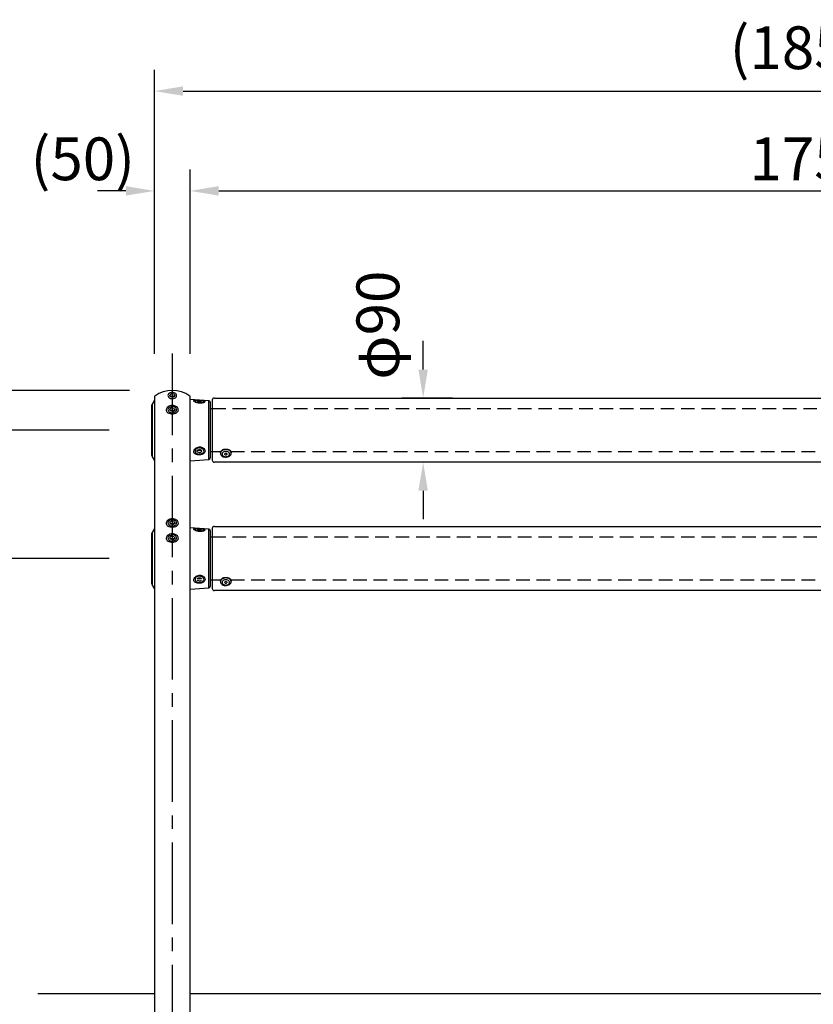
# Model space of a CAD drawing. Extents: x 0 to 8400, y 0 to 5940.
# Drawn here: x 1744 to 2857, y 2205 to 3586 of the extents above; entities that cross this region are included whole.
import ezdxf

# ---------------------------------------------------------------- set-up
doc = ezdxf.new("R2010")
doc.units = 0
doc.header["$LTSCALE"] = 6
doc.linetypes.add('CENTER2', pattern=[28.575, 19.05, -3.175, 3.175, -3.175])
doc.linetypes.add('HIDDEN2', pattern=[4.7625, 3.175, -1.5875])
doc.layers.get('DEFPOINTS').update_dxf_attribs({"linetype": 'CONTINUOUS'})
for name, color, linetype in [('P001', 131, 'CONTINUOUS'), ('P003', 231, 'CONTINUOUS'), ('P901', 135, 'CONTINUOUS'), ('P902', 185, 'CONTINUOUS'), ('P903', 225, 'CONTINUOUS'), ('P920', 125, 'CONTINUOUS'), ('P_1CENTER', 2, 'CONTINUOUS'), ('P_2DIM', 6, 'CONTINUOUS'), ('P_7THICK', 7, 'CONTINUOUS')]:
    doc.layers.add(name, color=color, linetype=linetype)
doc.styles.get("Standard").update_dxf_attribs({"font": 'simplex.shx', "bigfont": 'bigfont.shx'})
doc.dimstyles.new('STANDARD$0', dxfattribs={"dimtxt": 3, "dimasz": 2, "dimexe": 1.5, "dimexo": 3, "dimgap": 0.75, "dimtad": 1, "dimdec": 1, "dimdsep": 46, "dimtxsty": 'STANDARD', "dimsah": 1, "dimcen": 0, "dimclrt": 230, "dimadec": 0, "dimazin": 0, "dimtfac": 0.6, "dimtdec": 1, "dimtofl": 0, "dimtmove": 2, "dimatfit": 3, "dimfxl": 1, "dimtolj": 1, "dimarcsym": 0})

# ---------------------------------------------------------------- blocks, each defined once
blk = doc.blocks.new('*D3')
at = {"layer": 'DEFPOINTS', "color": 0}
for p in [(3732.9, 3345.9), (1982.9, 3057.4), (3732.9, 3057.4)]:
    blk.add_point(p, dxfattribs=at)
at = {"layer": 'P_2DIM', "color": 0, "lineweight": -2}
for p, q in [((1982.9, 3117.4), (1982.9, 3375.9)), ((3732.9, 3117.4), (3732.9, 3375.9)), ((2022.9, 3345.9), (3692.9, 3345.9))]:
    blk.add_line(p, q, dxfattribs=at)
at = {"layer": 'P_2DIM', "color": 0}
for points in [[(2022.9, 3352.6), (2022.9, 3339.3), (1982.9, 3345.9)], [(3692.9, 3352.6), (3692.9, 3339.3), (3732.9, 3345.9)]]:
    blk.add_solid(points, dxfattribs=at)
at = {"layer": 'P_2DIM', "color": 230, "insert": (2857.9, 3390.9), "char_height": 60, "attachment_point": 5}
blk.add_mtext('\\A1;1750', dxfattribs=at)
blk = doc.blocks.new('*D4')
at = {"layer": 'DEFPOINTS', "color": 0}
for p in [(1982.9, 3345.9), (1932.9, 3057.4), (1982.9, 3057.4)]:
    blk.add_point(p, dxfattribs=at)
at = {"layer": 'P_2DIM', "color": 0, "lineweight": -2}
for p, q in [((1932.9, 3117.4), (1932.9, 3375.9)), ((1982.9, 3117.4), (1982.9, 3375.9)), ((1892.9, 3345.9), (1852.9, 3345.9)), ((2022.9, 3345.9), (2062.9, 3345.9))]:
    blk.add_line(p, q, dxfattribs=at)
at = {"layer": 'P_2DIM', "color": 0}
for points in [[(1892.9, 3352.6), (1892.9, 3339.3), (1932.9, 3345.9)], [(2022.9, 3352.6), (2022.9, 3339.3), (1982.9, 3345.9)]]:
    blk.add_solid(points, dxfattribs=at)
at = {"layer": 'P_2DIM', "color": 230, "insert": (1832.4, 3390.9), "char_height": 60, "attachment_point": 5}
blk.add_mtext('\\A1;(50)', dxfattribs=at)
blk = doc.blocks.new('*D7')
at = {"layer": 'DEFPOINTS', "color": 0}
for p in [(3782.9, 3485.9), (1932.9, 3102.4), (3782.9, 3102.4)]:
    blk.add_point(p, dxfattribs=at)
at = {"layer": 'P_2DIM', "color": 0, "lineweight": -2}
for p, q in [((1932.9, 3162.4), (1932.9, 3515.9)), ((3782.9, 3162.4), (3782.9, 3515.9)), ((1972.9, 3485.9), (3742.9, 3485.9))]:
    blk.add_line(p, q, dxfattribs=at)
at = {"layer": 'P_2DIM', "color": 0}
for points in [[(1972.9, 3492.6), (1972.9, 3479.3), (1932.9, 3485.9)], [(3742.9, 3492.6), (3742.9, 3479.3), (3782.9, 3485.9)]]:
    blk.add_solid(points, dxfattribs=at)
at = {"layer": 'P_2DIM', "color": 230, "insert": (2857.9, 3546.7), "char_height": 60, "attachment_point": 5}
blk.add_mtext('\\A1;(1850)', dxfattribs=at)
blk = doc.blocks.new('*D10')
at = {"layer": 'DEFPOINTS', "color": 0}
for p in [(2309.6, 3055.4), (2410.6, 3055.4), (2410.6, 2965.4)]:
    blk.add_point(p, dxfattribs=at)
at = {"layer": 'P_2DIM', "color": 0, "lineweight": -2}
for p, q in [((2309.6, 3095.4), (2309.6, 3135.4)), ((2350.6, 3055.4), (2279.6, 3055.4)), ((2350.6, 2965.4), (2279.6, 2965.4)), ((2309.6, 2925.4), (2309.6, 2885.4))]:
    blk.add_line(p, q, dxfattribs=at)
at = {"layer": 'P_2DIM', "color": 0}
for points in [[(2302.9, 3095.4), (2316.2, 3095.4), (2309.6, 3055.4)], [(2302.9, 2925.4), (2316.2, 2925.4), (2309.6, 2965.4)]]:
    blk.add_solid(points, dxfattribs=at)
at = {"layer": 'P_2DIM', "color": 230, "insert": (2246.1, 3157.6), "char_height": 60, "attachment_point": 5, "rotation": 90}
blk.add_mtext('\\A1;φ90', dxfattribs=at)
blk = doc.blocks.new('*D18')
at = {"layer": 'DEFPOINTS', "color": 0}
for p in [(1769.3, 2220.4), (1387.9, 1670.4), (1757.9, 1670.4)]:
    blk.add_point(p, dxfattribs=at)
at = {"layer": 'P_2DIM', "color": 0, "lineweight": -2}
for p, q in [((1709.3, 2220.4), (1357.9, 2220.4)), ((1387.9, 2180.4), (1387.9, 1710.4)), ((1697.9, 1670.4), (1357.9, 1670.4))]:
    blk.add_line(p, q, dxfattribs=at)
at = {"layer": 'P_2DIM', "color": 0}
for points in [[(1381.2, 2180.4), (1394.6, 2180.4), (1387.9, 2220.4)], [(1381.2, 1710.4), (1394.6, 1710.4), (1387.9, 1670.4)]]:
    blk.add_solid(points, dxfattribs=at)
at = {"layer": 'P_2DIM', "color": 230, "insert": (1342.9, 1945.4), "char_height": 60, "attachment_point": 5, "rotation": 90}
blk.add_mtext('\\A1;550', dxfattribs=at)
blk = doc.blocks.new('*D20')
at = {"layer": 'DEFPOINTS', "color": 0}
for p in [(1957.9, 3065.9), (1387.9, 2220.4), (1769.3, 2220.4)]:
    blk.add_point(p, dxfattribs=at)
at = {"layer": 'P_2DIM', "color": 0, "lineweight": -2}
for p, q in [((1897.9, 3065.9), (1357.9, 3065.9)), ((1387.9, 3025.9), (1387.9, 2260.4)), ((1709.3, 2220.4), (1357.9, 2220.4))]:
    blk.add_line(p, q, dxfattribs=at)
at = {"layer": 'P_2DIM', "color": 0}
for points in [[(1381.2, 3025.9), (1394.6, 3025.9), (1387.9, 3065.9)], [(1381.2, 2260.4), (1394.6, 2260.4), (1387.9, 2220.4)]]:
    blk.add_solid(points, dxfattribs=at)
at = {"layer": 'P_2DIM', "color": 230, "insert": (1342.9, 2643.2), "char_height": 60, "attachment_point": 5, "rotation": 90}
blk.add_mtext('\\A1;845', dxfattribs=at)
blk = doc.blocks.new('*D21')
at = {"layer": 'DEFPOINTS', "color": 0}
for p in [(1527.9, 3010.4), (1929.4, 3010.4), (1929.4, 2830.4)]:
    blk.add_point(p, dxfattribs=at)
at = {"layer": 'P_2DIM', "color": 0, "lineweight": -2}
for p, q in [((1869.4, 3010.4), (1497.9, 3010.4)), ((1527.9, 2870.4), (1527.9, 2970.4)), ((1869.4, 2830.4), (1497.9, 2830.4))]:
    blk.add_line(p, q, dxfattribs=at)
at = {"layer": 'P_2DIM', "color": 0}
for points in [[(1521.2, 2970.4), (1534.6, 2970.4), (1527.9, 3010.4)], [(1521.2, 2870.4), (1534.6, 2870.4), (1527.9, 2830.4)]]:
    blk.add_solid(points, dxfattribs=at)
at = {"layer": 'P_2DIM', "color": 230, "insert": (1482.9, 2920.4), "char_height": 60, "attachment_point": 5, "rotation": 90}
blk.add_mtext('\\A1;180', dxfattribs=at)
blk = doc.blocks.new('*D22')
at = {"layer": 'DEFPOINTS', "color": 0}
for p in [(1929.4, 2830.4), (1527.9, 2220.4), (1769.3, 2220.4)]:
    blk.add_point(p, dxfattribs=at)
at = {"layer": 'P_2DIM', "color": 0, "lineweight": -2}
for p, q in [((1869.4, 2830.4), (1497.9, 2830.4)), ((1527.9, 2790.4), (1527.9, 2260.4)), ((1709.3, 2220.4), (1497.9, 2220.4))]:
    blk.add_line(p, q, dxfattribs=at)
at = {"layer": 'P_2DIM', "color": 0}
for points in [[(1521.2, 2790.4), (1534.6, 2790.4), (1527.9, 2830.4)], [(1521.2, 2260.4), (1534.6, 2260.4), (1527.9, 2220.4)]]:
    blk.add_solid(points, dxfattribs=at)
at = {"layer": 'P_2DIM', "color": 230, "insert": (1482.9, 2525.4), "char_height": 60, "attachment_point": 5, "rotation": 90}
blk.add_mtext('\\A1;610', dxfattribs=at)
blk = doc.blocks.new('*D23')
at = {"layer": 'DEFPOINTS', "color": 0}
for p in [(1769.3, 2220.4), (1527.9, 2070.4), (1807.9, 2070.4)]:
    blk.add_point(p, dxfattribs=at)
at = {"layer": 'P_2DIM', "color": 0, "lineweight": -2}
for p, q in [((1709.3, 2220.4), (1497.9, 2220.4)), ((1527.9, 2180.4), (1527.9, 2110.4)), ((1747.9, 2070.4), (1497.9, 2070.4))]:
    blk.add_line(p, q, dxfattribs=at)
at = {"layer": 'P_2DIM', "color": 0}
for points in [[(1521.2, 2180.4), (1534.6, 2180.4), (1527.9, 2220.4)], [(1521.2, 2110.4), (1534.6, 2110.4), (1527.9, 2070.4)]]:
    blk.add_solid(points, dxfattribs=at)
at = {"layer": 'P_2DIM', "color": 230, "insert": (1482.9, 2145.4), "char_height": 60, "attachment_point": 5, "rotation": 90}
blk.add_mtext('\\A1;150', dxfattribs=at)

msp = doc.modelspace()

# ---------------------------------------------------------------- linework, layer by layer
at = {"layer": 'P001'}
for p, q in [((1932.91, 3052.56), (1929.67, 3046.9)), ((1932.91, 3057.41), (1932.91, 2081.44)), ((1982.91, 2081.44), (1982.91, 3057.41)), ((2009.05, 3051.57), (1982.91, 3053.4)), ((1929.41, 2974.97), (1929.41, 3045.91)), ((2010.91, 3049.57), (2010.91, 2971.3)), ((1932.91, 2968.31), (1929.67, 2973.98)), ((1982.91, 2967.47), (2009.05, 2969.31)), ((2009.05, 2871.57), (1982.91, 2873.4)), ((1929.41, 2794.97), (1929.41, 2865.91)), ((2010.91, 2869.57), (2010.91, 2791.3)), ((1932.91, 2788.31), (1929.67, 2793.98)), ((1982.91, 2787.47), (2009.05, 2789.31))]:
    msp.add_line(p, q, dxfattribs=at)
for centre, radius, start, end in [((1957.91, 3022.94), 43, 55.1501, 124.8499), ((1933.91, 3057.41), 1, 124.8499, 180), ((1981.91, 3057.41), 1, 0, 55.1501), ((1931.41, 3045.91), 2, 150.25512, 180), ((2008.91, 3049.57), 2, 0, 85.98582), ((1931.41, 2974.97), 2, 180, 209.74488), ((2008.91, 2971.3), 2, 274.01418, 0), ((1931.41, 2865.91), 2, 150.25512, 180), ((2008.91, 2869.57), 2, 0, 85.98582), ((1931.41, 2794.97), 2, 180, 209.74488), ((2008.91, 2791.3), 2, 274.01418, 0)]:
    msp.add_arc(centre, radius, start, end, dxfattribs=at)
at = {"layer": 'P003'}
for p, q in [((2013.91, 3052.44), (2013.91, 2968.44)), ((2016.91, 3055.44), (3698.91, 3055.44)), ((3698.91, 2965.44), (2016.91, 2965.44)), ((2013.91, 2872.44), (2013.91, 2788.44)), ((2016.91, 2875.44), (3698.91, 2875.44)), ((3698.91, 2785.44), (2016.91, 2785.44))]:
    msp.add_line(p, q, dxfattribs=at)
for centre, start, end in [((2016.91, 3052.44), 90, 180), ((2016.91, 2968.44), 180, 270), ((2016.91, 2872.44), 90, 180), ((2016.91, 2788.44), 180, 270)]:
    msp.add_arc(centre, 3, start, end, dxfattribs=at)
at = {"layer": 'P901'}
for p, q in [((1929.67, 3046.9), (1929.67, 2973.98)), ((2009.05, 2969.31), (2009.05, 3051.57)), ((1929.67, 2866.9), (1929.67, 2793.98)), ((2009.05, 2789.31), (2009.05, 2871.57))]:
    msp.add_line(p, q, dxfattribs=at)
at = {"layer": 'P901', "linetype": 'HIDDEN2'}
msp.add_line((1932.91, 2872.56), (1929.67, 2866.9), dxfattribs=at)
msp.add_arc((1933.91, 3057.41), 1, 180, 215, dxfattribs=at)
at = {"layer": 'P902', "linetype": 'Continuous'}
for p, q in [((2010.91, 3040.69), (2013.91, 3040.69)), ((2010.91, 2980.19), (2013.91, 2980.19)), ((2010.91, 2860.69), (2013.91, 2860.69)), ((2010.91, 2800.19), (2013.91, 2800.19))]:
    msp.add_line(p, q, dxfattribs=at)
at = {"layer": 'P903', "linetype": 'HIDDEN2'}
for p, q in [((2013.91, 3040.69), (3701.91, 3040.69)), ((2013.91, 2980.19), (2025.78, 2980.19)), ((2040.03, 2980.19), (3675.5, 2980.19)), ((2013.91, 2860.69), (3701.91, 2860.69)), ((2013.91, 2800.19), (2025.78, 2800.19)), ((2040.03, 2800.19), (3675.5, 2800.19))]:
    msp.add_line(p, q, dxfattribs=at)
at = {"layer": 'P920'}
for p, q in [((1957, 3061.28), (1954.51, 3059.52)), ((1955.42, 3057.12), (1954.51, 3059.52)), ((1958.82, 3056.47), (1955.42, 3057.12)), ((1960.4, 3060.64), (1957, 3061.28)), ((1958.82, 3056.47), (1961.31, 3058.23)), ((1960.4, 3060.64), (1961.31, 3058.23)), ((1957, 3041.48), (1954.51, 3039.72)), ((1955.42, 3037.32), (1954.51, 3039.72)), ((1960.4, 3040.84), (1957, 3041.48)), ((1958.82, 3036.67), (1961.31, 3038.43)), ((1960.4, 3040.84), (1961.31, 3038.43)), ((1989.81, 3050.52), (1989.91, 3050.24)), ((1992.86, 3050.98), (1995.91, 3051.44)), ((1995.91, 3049.61), (1992.86, 3050.07)), ((1995.91, 3051.44), (1998.96, 3050.98)), ((1995.91, 3049.61), (1998.96, 3050.07)), ((1958.82, 3036.67), (1955.42, 3037.32)), ((1992.86, 2982.34), (1995.91, 2983.58)), ((1995.91, 2983.58), (1998.96, 2982.34)), ((1992.86, 2979.85), (1992.86, 2982.34)), ((1995.91, 2978.61), (1992.86, 2979.85)), ((1995.91, 2978.61), (1998.96, 2979.85)), ((1998.96, 2979.85), (1998.96, 2982.34)), ((2025.41, 2978.62), (2025.41, 2977.77)), ((2030.99, 2976.74), (2031.7, 2976.45)), ((2031.71, 2977.27), (2031, 2976.98)), ((2032.09, 2975.62), (2032.8, 2975.91)), ((2032.82, 2977.8), (2032.12, 2978.09)), ((2033, 2975.91), (2033.7, 2975.61)), ((2033.73, 2978.08), (2033.02, 2977.8)), ((2034.11, 2976.43), (2034.82, 2976.72)), ((2034.83, 2976.96), (2034.12, 2977.26)), ((2040.41, 2977.77), (2040.41, 2978.62)), ((1957, 2882.69), (1954.51, 2880.93)), ((1955.42, 2878.53), (1954.51, 2880.93)), ((1958.82, 2877.89), (1955.42, 2878.53)), ((1960.4, 2882.05), (1957, 2882.69)), ((1958.82, 2877.89), (1961.31, 2879.65)), ((1960.4, 2882.05), (1961.31, 2879.65)), ((1957, 2861.48), (1954.51, 2859.72)), ((1955.42, 2857.32), (1954.51, 2859.72)), ((1960.4, 2860.84), (1957, 2861.48)), ((1960.4, 2860.84), (1961.31, 2858.43)), ((1989.81, 2870.52), (1989.91, 2870.24)), ((1992.86, 2870.98), (1995.91, 2871.44)), ((1995.91, 2869.61), (1992.86, 2870.07)), ((1995.91, 2871.44), (1998.96, 2870.98)), ((1995.91, 2869.61), (1998.96, 2870.07)), ((1958.82, 2856.67), (1955.42, 2857.32)), ((1958.82, 2856.67), (1961.31, 2858.43)), ((1992.86, 2802.34), (1995.91, 2803.58)), ((1995.91, 2803.58), (1998.96, 2802.34)), ((1995.91, 2798.61), (1992.86, 2799.85)), ((1995.91, 2798.61), (1998.96, 2799.85)), ((2025.41, 2798.62), (2025.41, 2797.77)), ((2030.99, 2796.74), (2031.7, 2796.45)), ((2031.71, 2797.27), (2031, 2796.98)), ((2032.09, 2795.62), (2032.8, 2795.91)), ((2032.82, 2797.8), (2032.12, 2798.09)), ((2033, 2795.91), (2033.7, 2795.61)), ((2033.73, 2798.08), (2033.02, 2797.8)), ((2034.11, 2796.43), (2034.82, 2796.72)), ((2034.83, 2796.96), (2034.12, 2797.26)), ((2040.41, 2797.77), (2040.41, 2798.62))]:
    msp.add_line(p, q, dxfattribs=at)
at = {"layer": 'P920', "flags": 128}
for points in [[(1962.22, 3055.83), (1963.13, 3056.64), (1963.73, 3057.59), (1964, 3058.62), (1963.91, 3059.65), (1963.47, 3060.65), (1962.71, 3061.54), (1961.67, 3062.27), (1960.41, 3062.81), (1959.01, 3063.12), (1957.54, 3063.18), (1956.1, 3062.99), (1954.76, 3062.57), (1953.6, 3061.93), (1952.69, 3061.11), (1952.09, 3060.16), (1951.82, 3059.14), (1951.91, 3058.1), (1952.35, 3057.11), (1953.11, 3056.22), (1954.15, 3055.48), (1955.41, 3054.94), (1956.81, 3054.63), (1958.28, 3054.57), (1959.73, 3054.76), (1961.07, 3055.18), (1962.22, 3055.83)], [(1955.76, 3057.57), (1955.49, 3057.36), (1955.37, 3057.24)], [(2001.55, 3051.13), (2001.31, 3051.26), (2000.48, 3051.57), (1999.38, 3051.82), (1998.07, 3052), (1996.65, 3052.09), (1995.18, 3052.09), (1993.75, 3052), (1992.45, 3051.82), (1991.34, 3051.57), (1990.51, 3051.26), (1990.04, 3050.95)], [(1962.22, 3036.03), (1963.13, 3036.85), (1963.73, 3037.79), (1964, 3038.82), (1963.91, 3039.85), (1963.47, 3040.85), (1962.71, 3041.74), (1961.67, 3042.47), (1960.41, 3043.01), (1959.01, 3043.32), (1957.54, 3043.38), (1956.1, 3043.19), (1954.76, 3042.77), (1953.6, 3042.13), (1952.69, 3041.31), (1952.09, 3040.36), (1951.82, 3039.34), (1951.91, 3038.3), (1952.35, 3037.31), (1953.11, 3036.42), (1954.15, 3035.68), (1955.41, 3035.14), (1956.81, 3034.83), (1958.28, 3034.77), (1959.73, 3034.96), (1961.07, 3035.39), (1962.22, 3036.03)], [(1990.04, 3050.95), (1989.99, 3050.9), (1989.81, 3050.52)], [(1989.91, 3050.24), (1989.99, 3050.15), (1990.51, 3049.79), (1991.34, 3049.48), (1992.45, 3049.23), (1993.75, 3049.05), (1995.18, 3048.96), (1996.65, 3048.96), (1998.07, 3049.05), (1999.38, 3049.23), (2000.48, 3049.48), (2001.31, 3049.79), (2001.83, 3050.15), (2001.9, 3050.23)], [(2001.9, 3050.23), (2002.01, 3050.52), (2001.83, 3050.9), (2001.55, 3051.13)], [(1955.76, 3037.77), (1955.49, 3037.56), (1955.37, 3037.44)], [(1989.81, 2981.09), (1989.99, 2980.06), (1990.51, 2979.09), (1991.34, 2978.23), (1992.45, 2977.54), (1993.75, 2977.06), (1995.18, 2976.81), (1996.65, 2976.81), (1998.07, 2977.06), (1999.38, 2977.54), (2000.48, 2978.23), (2001.31, 2979.09), (2001.83, 2980.06), (2002.01, 2981.09), (2001.83, 2982.13), (2001.31, 2983.1), (2000.48, 2983.95), (1999.38, 2984.64), (1998.07, 2985.13), (1996.65, 2985.38), (1995.18, 2985.38), (1993.75, 2985.13), (1992.45, 2984.64), (1991.34, 2983.95), (1990.51, 2983.1), (1989.99, 2982.13), (1989.81, 2981.09)], [(2025.41, 2978.62), (2025.48, 2979.33), (2025.87, 2980.44), (2026.59, 2981.47), (2027.6, 2982.37), (2028.87, 2983.08), (2030.32, 2983.6), (2031.89, 2983.87), (2033.51, 2983.91), (2035.11, 2983.69), (2036.6, 2983.24), (2037.91, 2982.57), (2039, 2981.72), (2039.8, 2980.72), (2040.28, 2979.62), (2040.41, 2978.62)], [(2039.44, 2980.38), (2038.49, 2981.32), (2037.28, 2982.08), (2035.87, 2982.64), (2034.32, 2982.98), (2032.7, 2983.07), (2031.09, 2982.92), (2029.57, 2982.52), (2028.21, 2981.9), (2027.06, 2981.09), (2026.19, 2980.12), (2025.63, 2979.04), (2025.41, 2977.91), (2025.55, 2976.77), (2026.02, 2975.67), (2026.82, 2974.67), (2027.91, 2973.82), (2029.23, 2973.15), (2030.72, 2972.7), (2032.31, 2972.48), (2033.93, 2972.52), (2035.5, 2972.79), (2036.96, 2973.3), (2038.22, 2974.02), (2039.23, 2974.92), (2039.95, 2975.95), (2040.34, 2977.06), (2040.39, 2978.21), (2040.08, 2979.33), (2039.44, 2980.38)], [(2037.48, 2978.68), (2036.65, 2979.46), (2035.57, 2980.05), (2034.31, 2980.43), (2032.95, 2980.56), (2031.59, 2980.44), (2030.32, 2980.08), (2029.23, 2979.5), (2028.39, 2978.73), (2027.85, 2977.84), (2027.66, 2976.88), (2027.83, 2975.92), (2028.34, 2975.02), (2029.17, 2974.25), (2030.25, 2973.65), (2031.51, 2973.27), (2032.87, 2973.14), (2034.23, 2973.26), (2035.5, 2973.62), (2036.59, 2974.21), (2037.44, 2974.97), (2037.97, 2975.86), (2038.16, 2976.82), (2037.99, 2977.78), (2037.48, 2978.68)], [(2032.09, 2975.62), (2032.04, 2975.61), (2031.99, 2975.6), (2031.94, 2975.61), (2031.89, 2975.62), (2031.85, 2975.65), (2031.82, 2975.68), (2031.8, 2975.71), (2031.79, 2975.75)], [(2031.82, 2977.97), (2031.82, 2978.01), (2031.84, 2978.04), (2031.88, 2978.07), (2031.92, 2978.09), (2031.97, 2978.1), (2032.02, 2978.11), (2032.07, 2978.1), (2032.12, 2978.09)], [(2034.01, 2975.73), (2034, 2975.7), (2033.98, 2975.66), (2033.95, 2975.63), (2033.9, 2975.61), (2033.86, 2975.6), (2033.8, 2975.59), (2033.75, 2975.6), (2033.7, 2975.61)], [(2033.73, 2978.08), (2033.78, 2978.09), (2033.83, 2978.1), (2033.88, 2978.09), (2033.93, 2978.08), (2033.97, 2978.06), (2034, 2978.03), (2034.02, 2977.99), (2034.03, 2977.96)], [(1962.22, 2877.24), (1963.13, 2878.06), (1963.73, 2879.01), (1964, 2880.03), (1963.91, 2881.07), (1963.47, 2882.06), (1962.71, 2882.95), (1961.67, 2883.69), (1960.41, 2884.22), (1959.01, 2884.53), (1957.54, 2884.6), (1956.1, 2884.41), (1954.76, 2883.98), (1953.6, 2883.34), (1952.69, 2882.52), (1952.09, 2881.57), (1951.82, 2880.55), (1951.91, 2879.51), (1952.35, 2878.52), (1953.11, 2877.63), (1954.15, 2876.89), (1955.41, 2876.36), (1956.81, 2876.05), (1958.28, 2875.98), (1959.73, 2876.17), (1961.07, 2876.6), (1962.22, 2877.24)], [(1955.76, 2878.99), (1955.49, 2878.77), (1955.37, 2878.66)], [(1962.22, 2856.03), (1963.13, 2856.85), (1963.73, 2857.79), (1964, 2858.82), (1963.91, 2859.85), (1963.47, 2860.85), (1962.71, 2861.74), (1961.67, 2862.47), (1960.41, 2863.01), (1959.01, 2863.32), (1957.54, 2863.38), (1956.1, 2863.19), (1954.76, 2862.77), (1953.6, 2862.13), (1952.69, 2861.31), (1952.09, 2860.36), (1951.82, 2859.34), (1951.91, 2858.3), (1952.35, 2857.31), (1953.11, 2856.42), (1954.15, 2855.68), (1955.41, 2855.14), (1956.81, 2854.83), (1958.28, 2854.77), (1959.73, 2854.96), (1961.07, 2855.39), (1962.22, 2856.03)], [(1990.04, 2870.95), (1989.99, 2870.9), (1989.81, 2870.52)], [(1989.91, 2870.24), (1989.99, 2870.15), (1990.51, 2869.79), (1991.34, 2869.48), (1992.45, 2869.23), (1993.75, 2869.05), (1995.18, 2868.96), (1996.65, 2868.96), (1998.07, 2869.05), (1999.38, 2869.23), (2000.48, 2869.48), (2001.31, 2869.79), (2001.83, 2870.15), (2001.9, 2870.23)], [(2001.55, 2871.13), (2001.31, 2871.26), (2000.48, 2871.57), (1999.38, 2871.82), (1998.07, 2872), (1996.65, 2872.09), (1995.18, 2872.09), (1993.75, 2872), (1992.45, 2871.82), (1991.34, 2871.57), (1990.51, 2871.26), (1990.04, 2870.95)], [(2001.9, 2870.23), (2002.01, 2870.52), (2001.83, 2870.9), (2001.55, 2871.13)], [(1955.76, 2857.77), (1955.49, 2857.56), (1955.37, 2857.44)], [(1989.81, 2801.09), (1989.99, 2800.06), (1990.51, 2799.09), (1991.34, 2798.23), (1992.45, 2797.54), (1993.75, 2797.06), (1995.18, 2796.81), (1996.65, 2796.81), (1998.07, 2797.06), (1999.38, 2797.54), (2000.48, 2798.23), (2001.31, 2799.09), (2001.83, 2800.06), (2002.01, 2801.09), (2001.83, 2802.13), (2001.31, 2803.1), (2000.48, 2803.95), (1999.38, 2804.64), (1998.07, 2805.13), (1996.65, 2805.38), (1995.18, 2805.38), (1993.75, 2805.13), (1992.45, 2804.64), (1991.34, 2803.95), (1990.51, 2803.1), (1989.99, 2802.13), (1989.81, 2801.09)], [(2025.41, 2798.62), (2025.48, 2799.33), (2025.87, 2800.44), (2026.59, 2801.47), (2027.6, 2802.37), (2028.87, 2803.08), (2030.32, 2803.6), (2031.89, 2803.87), (2033.51, 2803.91), (2035.11, 2803.69), (2036.6, 2803.24), (2037.91, 2802.57), (2039, 2801.72), (2039.8, 2800.72), (2040.28, 2799.62), (2040.41, 2798.62)], [(2039.44, 2800.38), (2038.49, 2801.32), (2037.28, 2802.08), (2035.87, 2802.64), (2034.32, 2802.98), (2032.7, 2803.07), (2031.09, 2802.92), (2029.57, 2802.52), (2028.21, 2801.9), (2027.06, 2801.09), (2026.19, 2800.12), (2025.63, 2799.04), (2025.41, 2797.91), (2025.55, 2796.77), (2026.02, 2795.67), (2026.82, 2794.67), (2027.91, 2793.82), (2029.23, 2793.15), (2030.72, 2792.7), (2032.31, 2792.48), (2033.93, 2792.52), (2035.5, 2792.79), (2036.96, 2793.3), (2038.22, 2794.02), (2039.23, 2794.92), (2039.95, 2795.95), (2040.34, 2797.06), (2040.39, 2798.21), (2040.08, 2799.33), (2039.44, 2800.38)], [(2037.48, 2798.68), (2036.65, 2799.46), (2035.57, 2800.05), (2034.31, 2800.43), (2032.95, 2800.56), (2031.59, 2800.44), (2030.32, 2800.08), (2029.23, 2799.5), (2028.39, 2798.73), (2027.85, 2797.84), (2027.66, 2796.88), (2027.83, 2795.92), (2028.34, 2795.02), (2029.17, 2794.25), (2030.25, 2793.65), (2031.51, 2793.27), (2032.87, 2793.14), (2034.23, 2793.26), (2035.5, 2793.62), (2036.59, 2794.21), (2037.44, 2794.97), (2037.97, 2795.86), (2038.16, 2796.82), (2037.99, 2797.78), (2037.48, 2798.68)], [(2032.09, 2795.62), (2032.04, 2795.61), (2031.99, 2795.6), (2031.94, 2795.61), (2031.89, 2795.62), (2031.85, 2795.65), (2031.82, 2795.68), (2031.8, 2795.71), (2031.79, 2795.75)], [(2031.82, 2797.97), (2031.82, 2798.01), (2031.84, 2798.04), (2031.88, 2798.07), (2031.92, 2798.09), (2031.97, 2798.1), (2032.02, 2798.11), (2032.07, 2798.1), (2032.12, 2798.09)], [(2034.01, 2795.73), (2034, 2795.7), (2033.98, 2795.66), (2033.95, 2795.63), (2033.9, 2795.61), (2033.86, 2795.6), (2033.8, 2795.59), (2033.75, 2795.6), (2033.7, 2795.61)], [(2033.73, 2798.08), (2033.78, 2798.09), (2033.83, 2798.1), (2033.88, 2798.09), (2033.93, 2798.08), (2033.97, 2798.06), (2034, 2798.03), (2034.02, 2797.99), (2034.03, 2797.96)]]:
    msp.add_lwpolyline(points, dxfattribs=at)
at = {"layer": 'P920'}
for centre, radius, start, end in [((1957.91, 3054.27), 3.94, 78.40526, 123.05151), ((1958.13, 3054.79), 3.39, 51.96057, 80.26248), ((1957.91, 3034.47), 3.94, 78.40526, 123.05151), ((1958.13, 3034.99), 3.39, 51.96057, 80.26248), ((1995.49, 2984.83), 2.98, 228.35289, 248.36001), ((1995.91, 2985.91), 4.14, 248.41893, 291.58107), ((1996.33, 2984.83), 2.98, 291.63981, 311.64751), ((2031.03, 2976.86), 0.126, 102.88866, 255.82855), ((2031.66, 2976.31), 0.141, 4.68764, 72.7267), ((2031.67, 2977.41), 0.143, 286.6105, 353.91628), ((2032.9, 2975.65), 0.272, 68.10284, 111.2484), ((2032.92, 2978.05), 0.273, 248.14362, 291.20763), ((2034.15, 2976.3), 0.143, 106.62283, 173.86526), ((2034.16, 2977.39), 0.141, 184.72151, 252.66575), ((2034.8, 2976.84), 0.126, 282.85006, 75.81138), ((1957.91, 2875.68), 3.94, 78.40701, 123.04976), ((1958.13, 2876.2), 3.39, 51.96315, 80.2599), ((1957.91, 2854.47), 3.94, 78.40526, 123.05151), ((1958.13, 2854.99), 3.39, 51.96057, 80.26248), ((1995.49, 2804.83), 2.98, 228.35289, 248.36001), ((1995.91, 2805.91), 4.14, 248.42274, 291.57726), ((1996.33, 2804.83), 2.98, 291.63981, 311.64751), ((2031.03, 2796.86), 0.126, 102.88866, 255.82855), ((2031.66, 2796.31), 0.141, 4.68764, 72.7267), ((2031.67, 2797.41), 0.143, 286.6105, 353.91628), ((2032.9, 2795.65), 0.272, 68.10284, 111.2484), ((2032.92, 2798.05), 0.273, 248.14362, 291.20763), ((2034.15, 2796.3), 0.143, 106.62283, 173.86526), ((2034.16, 2797.39), 0.141, 184.72151, 252.66575), ((2034.8, 2796.84), 0.126, 282.85006, 75.81138)]:
    msp.add_arc(centre, radius, start, end, dxfattribs=at)
for points, knots in [([(1990.51, 3049.57), (1991.33, 3049.26), (1992.95, 3048.64), (1995.57, 3048.26), (1997.61, 3048.22), (1999.57, 3048.37), (2001.75, 3048.85), (2003.43, 3049.72), (2003.99, 3050.59), (2003.3, 3051.31), (2001.5, 3051.82), (1999.26, 3052.1), (1997.28, 3052.28), (1995.22, 3052.44), (1992.67, 3052.57), (1990.12, 3052.56), (1988.46, 3052.26), (1987.9, 3051.6), (1988.55, 3050.61), (1989.86, 3049.92), (1990.51, 3049.57)], [0, 0, 0, 0, 0.0623449, 0.12450571, 0.15553814, 0.18698226, 0.24931427, 0.31184805, 0.3745871, 0.43736697, 0.50019403, 0.56248092, 0.59385037, 0.62488651, 0.68707832, 0.74947838, 0.81206778, 0.87475984, 0.93744261, 1, 1, 1, 1]), ([(1957.91, 3033.21), (1956.8, 3033.28), (1954.59, 3033.42), (1951.77, 3034.51), (1950.2, 3035.94), (1949.55, 3037.32), (1949.38, 3038.44), (1949.55, 3039.62), (1950.2, 3041.19), (1951.77, 3043.03), (1954.59, 3044.57), (1957.92, 3045.14), (1961.24, 3044.56), (1964.05, 3043.03), (1965.62, 3041.19), (1966.27, 3039.62), (1966.44, 3038.44), (1966.27, 3037.31), (1965.61, 3035.93), (1964.05, 3034.5), (1961.23, 3033.42), (1959.02, 3033.28), (1957.91, 3033.21)], [0, 0, 0, 0, 0.0630154, 0.1257347, 0.1879068, 0.219195, 0.2500002, 0.2807866, 0.3120676, 0.3742783, 0.4369861, 0.5001927, 0.5631441, 0.6257787, 0.687964, 0.7192948, 0.7501159, 0.7809158, 0.8122689, 0.8744441, 0.9370592, 1, 1, 1, 1]), ([(1990.51, 2976.67), (1991.33, 2976.33), (1992.95, 2975.67), (1995.57, 2975.56), (1997.61, 2975.79), (1999.57, 2976.27), (2001.75, 2977.26), (2003.43, 2979.04), (2003.99, 2981.2), (2003.3, 2983.45), (2001.5, 2985.42), (1999.26, 2986.48), (1997.28, 2986.85), (1995.22, 2986.88), (1992.67, 2986.24), (1990.12, 2984.64), (1988.46, 2982.46), (1987.9, 2980.16), (1988.55, 2978.06), (1989.86, 2977.13), (1990.51, 2976.67)], [0, 0, 0, 0, 0.0623449, 0.1245058, 0.1555383, 0.1869823, 0.2493145, 0.3118482, 0.3745877, 0.4373675, 0.5001943, 0.562481, 0.5938504, 0.6248865, 0.6870782, 0.7494783, 0.8120682, 0.8747597, 0.9374423, 1, 1, 1, 1]), ([(1957.91, 2874.42), (1956.8, 2874.49), (1954.59, 2874.64), (1951.77, 2875.72), (1950.2, 2877.15), (1949.55, 2878.53), (1949.38, 2879.66), (1949.55, 2880.83), (1950.2, 2882.4), (1951.77, 2884.25), (1954.59, 2885.79), (1957.92, 2886.35), (1961.24, 2885.78), (1964.05, 2884.25), (1965.62, 2882.4), (1966.27, 2880.83), (1966.44, 2879.65), (1966.27, 2878.52), (1965.61, 2877.14), (1964.05, 2875.72), (1961.23, 2874.63), (1959.02, 2874.49), (1957.91, 2874.42)], [0, 0, 0, 0, 0.0630155, 0.1257348, 0.187907, 0.2191952, 0.2500005, 0.2807861, 0.3120679, 0.374278, 0.4369859, 0.5001926, 0.563144, 0.6257782, 0.6879636, 0.7192953, 0.7501163, 0.7809163, 0.8122686, 0.874444, 0.9370591, 1, 1, 1, 1]), ([(1990.51, 2869.57), (1991.33, 2869.26), (1992.95, 2868.64), (1995.57, 2868.26), (1997.61, 2868.22), (1999.57, 2868.37), (2001.75, 2868.85), (2003.43, 2869.72), (2003.99, 2870.59), (2003.3, 2871.31), (2001.5, 2871.82), (1999.26, 2872.1), (1997.28, 2872.28), (1995.22, 2872.44), (1992.67, 2872.57), (1990.12, 2872.56), (1988.46, 2872.26), (1987.9, 2871.6), (1988.55, 2870.61), (1989.86, 2869.92), (1990.51, 2869.57)], [0, 0, 0, 0, 0.0623449, 0.1245057, 0.1555381, 0.1869823, 0.2493141, 0.3118479, 0.374587, 0.4373669, 0.5001939, 0.5624808, 0.5938502, 0.6248864, 0.6870782, 0.7494783, 0.8120677, 0.8747599, 0.9374422, 1, 1, 1, 1]), ([(1957.91, 2853.21), (1956.8, 2853.28), (1954.59, 2853.42), (1951.77, 2854.51), (1950.2, 2855.94), (1949.55, 2857.32), (1949.38, 2858.44), (1949.55, 2859.62), (1950.2, 2861.19), (1951.77, 2863.03), (1954.59, 2864.57), (1957.92, 2865.14), (1961.24, 2864.56), (1964.05, 2863.03), (1965.62, 2861.19), (1966.27, 2859.62), (1966.44, 2858.44), (1966.27, 2857.31), (1965.61, 2855.93), (1964.05, 2854.5), (1961.23, 2853.42), (1959.02, 2853.28), (1957.91, 2853.21)], [0, 0, 0, 0, 0.0630154, 0.1257347, 0.1879075, 0.2191949, 0.2500001, 0.2807865, 0.3120675, 0.3742783, 0.4369862, 0.5001928, 0.5631442, 0.6257788, 0.6879642, 0.719295, 0.7501161, 0.780916, 0.812269, 0.8744443, 0.9370591, 1, 1, 1, 1]), ([(1990.51, 2796.67), (1991.33, 2796.33), (1992.95, 2795.67), (1995.57, 2795.56), (1997.61, 2795.79), (1999.57, 2796.27), (2001.75, 2797.26), (2003.43, 2799.04), (2003.99, 2801.2), (2003.3, 2803.45), (2001.5, 2805.42), (1999.26, 2806.48), (1997.28, 2806.85), (1995.22, 2806.88), (1992.67, 2806.24), (1990.12, 2804.64), (1988.46, 2802.46), (1987.9, 2800.16), (1988.55, 2798.06), (1989.86, 2797.13), (1990.51, 2796.67)], [0, 0, 0, 0, 0.0623449, 0.1245058, 0.1555383, 0.1869823, 0.2493145, 0.3118482, 0.3745877, 0.4373675, 0.5001943, 0.562481, 0.5938504, 0.6248865, 0.6870782, 0.7494783, 0.8120682, 0.8747597, 0.9374423, 1, 1, 1, 1])]:
    msp.add_open_spline(points, degree=3, knots=knots, dxfattribs=at)
at = {"layer": 'P_1CENTER', "linetype": 'CENTER2'}
msp.add_line((1957.91, 3117.81), (1957.91, 1989.67), dxfattribs=at)
at = {"layer": 'P_7THICK'}
for p, q in [((1769.28, 2220.44), (1932.91, 2220.44)), ((1982.91, 2220.44), (4044.12, 2220.44))]:
    msp.add_line(p, q, dxfattribs=at)

# ---------------------------------------------------------------- dimensions: what is measured, and where the dimension line sits
at = {"layer": 'P_2DIM'}
dim = msp.add_linear_dim(base=(3782.91, 3485.94), p1=(1932.91, 3102.41), p2=(3782.91, 3102.41), text='(<>)', dimstyle='STANDARD$0', override={"dimscale": 20, "dimtvp": 1}, dxfattribs=at)
dim.commit()
dim.dimension.update_dxf_attribs({"geometry": '*D7', "text_midpoint": (2857.91, 3546.65)})
dim = msp.add_linear_dim(base=(1982.91, 3345.94), p1=(1932.91, 3057.41), p2=(1982.91, 3057.41), text='(<>)', dimstyle='STANDARD$0', override={"dimscale": 20, "dimtvp": 1}, dxfattribs=at)
dim.commit()
dim.dimension.update_dxf_attribs({"geometry": '*D4', "text_midpoint": (1832.39, 3390.94), "dimtype": 160})
dim = msp.add_linear_dim(base=(3732.91, 3345.94), p1=(1982.91, 3057.41), p2=(3732.91, 3057.41), dimstyle='STANDARD$0', override={"dimscale": 20, "dimtvp": 1}, dxfattribs=at)
dim.commit()
dim.dimension.update_dxf_attribs({"geometry": '*D3', "text_midpoint": (2857.91, 3390.94)})
dim = msp.add_linear_dim(base=(2309.56, 3055.44), p1=(2410.62, 2965.44), p2=(2410.62, 3055.44), angle=90, text='φ<>', dimstyle='STANDARD$0', override={"dimscale": 20, "dimtvp": 1}, dxfattribs=at)
dim.commit()
dim.dimension.update_dxf_attribs({"geometry": '*D10', "text_midpoint": (2246.12, 3157.56), "dimtype": 160})
for base, p1, p2, picture, middle in [((1387.91086126, 2220.43903734), (1957.91086126, 3065.93903734), (1769.27697653, 2220.43903734), '*D20', (1342.91086126, 2643.18903734)), ((1527.91, 3010.44), (1929.41, 2830.44), (1929.41, 3010.44), '*D21', (1482.91, 2920.44)), ((1527.91, 2220.44), (1929.41, 2830.44), (1769.28, 2220.44), '*D22', (1482.91, 2525.44)), ((1387.91, 1670.44), (1769.28, 2220.44), (1757.91, 1670.44), '*D18', (1342.91, 1945.44))]:
    dim = msp.add_linear_dim(base=base, p1=p1, p2=p2, angle=90, dimstyle='STANDARD$0', override={"dimscale": 20, "dimdec": 0, "dimtvp": 1}, dxfattribs=at)
    dim.commit()
    dim.dimension.update_dxf_attribs({"geometry": picture, "text_midpoint": middle})
dim = msp.add_linear_dim(base=(1527.91, 2070.44), p1=(1769.28, 2220.44), p2=(1807.91, 2070.44), angle=90, dimstyle='STANDARD$0', override={"dimscale": 20, "dimtvp": 1}, dxfattribs=at)
dim.commit()
dim.dimension.update_dxf_attribs({"geometry": '*D23', "text_midpoint": (1482.91, 2145.44), "dimtype": 160})

doc.saveas('drawing.dxf')
